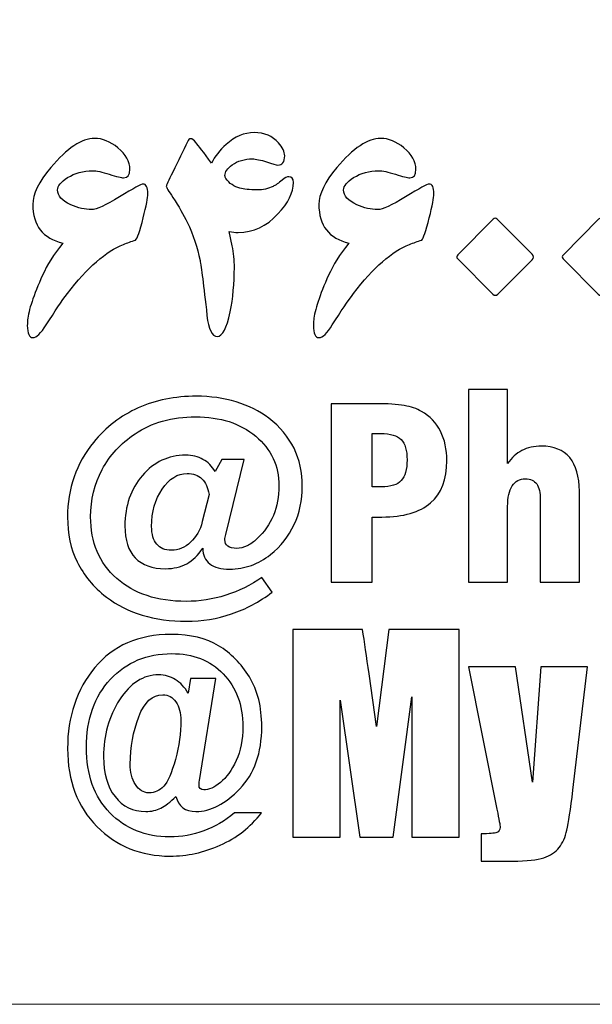
# Model space of a CAD drawing. Units: inches. Extents: x -57.9 to 27.2, y -15.3 to 40.6.
# Drawn here: x -2.4 to -1.7, y -14.9 to -13.8 of the extents above; entities that cross this region are included whole.
import ezdxf

# ---------------------------------------------------------------- set-up
doc = ezdxf.new("R2010")
doc.units = ezdxf.units.IN
doc.header["$MEASUREMENT"] = 0
doc.layers.add('Layer 1', color=7, linetype='Continuous')

msp = doc.modelspace()

# ---------------------------------------------------------------- linework, layer by layer
at = {"layer": 'Layer 1', "color": 250, "lineweight": 9}
msp.add_open_spline([(-2.9673, -12.6035), (-2.9673, -12.6035), (0.0446, -12.6035), (0.0446, -12.6035), (0.0446, -12.6035), (0.1366, -12.6035), (0.2119, -12.6787), (0.2119, -12.7708), (0.2119, -12.7708), (0.2119, -12.7708), (0.2119, -14.7786), (0.2119, -14.7786), (0.2119, -14.7786), (0.2119, -14.8707), (0.1366, -14.946), (0.0446, -14.946), (0.0446, -14.946), (0.0446, -14.946), (-2.9673, -14.946), (-2.9673, -14.946), (-2.9673, -14.946), (-3.0593, -14.946), (-3.1346, -14.8707), (-3.1346, -14.7786), (-3.1346, -14.7786), (-3.1346, -14.7786), (-3.1346, -12.7708), (-3.1346, -12.7708), (-3.1346, -12.7708), (-3.1346, -12.6787), (-3.0593, -12.6035), (-2.9673, -12.6035)], degree=3, knots=[0, 0, 0, 0, 0.111111, 0.111111, 0.111111, 0.111111, 0.222222, 0.222222, 0.222222, 0.222222, 0.333333, 0.333333, 0.333333, 0.333333, 0.444444, 0.444444, 0.444444, 0.444444, 0.555556, 0.555556, 0.555556, 0.555556, 0.666667, 0.666667, 0.666667, 0.666667, 0.777778, 0.777778, 0.777778, 0.777778, 1, 1, 1, 1], dxfattribs=at)
at = {"layer": 'Layer 1'}
for points, knots in [([(-2.0865, -13.9682), (-2.0865, -13.9804), (-2.0926, -13.9929), (-2.1048, -14.0058), (-2.1048, -14.0058), (-2.1185, -14.0205), (-2.1343, -14.0278), (-2.1521, -14.0278), (-2.1521, -14.0278), (-2.1557, -14.0278), (-2.1593, -14.0274), (-2.1628, -14.0268), (-2.1628, -14.0268), (-2.1628, -14.0268), (-2.1593, -14.0439), (-2.1593, -14.0439), (-2.1593, -14.0439), (-2.1575, -14.0523), (-2.1567, -14.0608), (-2.1567, -14.0696), (-2.1567, -14.0696), (-2.1567, -14.0884), (-2.1584, -14.106), (-2.1617, -14.1224), (-2.1617, -14.1224), (-2.1658, -14.1418), (-2.1709, -14.1515), (-2.1771, -14.1515), (-2.1771, -14.1515), (-2.1834, -14.1515), (-2.1875, -14.1432), (-2.1893, -14.1266), (-2.1893, -14.1266), (-2.1934, -14.0903), (-2.1961, -14.0684), (-2.1976, -14.0611), (-2.1976, -14.0611), (-2.2006, -14.0458), (-2.2056, -14.0306), (-2.2128, -14.0157), (-2.2128, -14.0157), (-2.2172, -14.0065), (-2.2229, -13.9968), (-2.2298, -13.9864), (-2.2298, -13.9864), (-2.2351, -13.9786), (-2.2378, -13.9741), (-2.2378, -13.973), (-2.2378, -13.973), (-2.2378, -13.972), (-2.2352, -13.9663), (-2.2301, -13.9561), (-2.2301, -13.9561), (-2.2233, -13.9426), (-2.2175, -13.9306), (-2.2127, -13.9199), (-2.2127, -13.9199), (-2.2115, -13.9175), (-2.2102, -13.9163), (-2.2087, -13.9163), (-2.2087, -13.9163), (-2.2069, -13.9163), (-2.2048, -13.9179), (-2.2025, -13.9209), (-2.2025, -13.9209), (-2.1995, -13.9243), (-2.1934, -13.9324), (-2.1841, -13.9455), (-2.1841, -13.9455), (-2.1799, -13.9372), (-2.1741, -13.9298), (-2.1665, -13.9231), (-2.1665, -13.9231), (-2.156, -13.9138), (-2.1449, -13.9091), (-2.1331, -13.9091), (-2.1331, -13.9091), (-2.1208, -13.9091), (-2.1112, -13.9132), (-2.1042, -13.9212), (-2.1042, -13.9212), (-2.0993, -13.9268), (-2.0968, -13.932), (-2.0968, -13.9366), (-2.0968, -13.9366), (-2.0968, -13.9439), (-2.0996, -13.9476), (-2.105, -13.9476), (-2.105, -13.9476), (-2.107, -13.9476), (-2.1114, -13.9464), (-2.1184, -13.9439), (-2.1184, -13.9439), (-2.1254, -13.9416), (-2.131, -13.9403), (-2.1352, -13.9403), (-2.1352, -13.9403), (-2.1447, -13.9403), (-2.1526, -13.9427), (-2.1593, -13.9474), (-2.1593, -13.9474), (-2.165, -13.9515), (-2.1679, -13.9558), (-2.1679, -13.9602), (-2.1679, -13.9602), (-2.1679, -13.9615), (-2.1675, -13.9626), (-2.1668, -13.9636), (-2.1668, -13.9636), (-2.1626, -13.9695), (-2.1571, -13.9734), (-2.1502, -13.9752), (-2.1502, -13.9752), (-2.1456, -13.9765), (-2.1388, -13.9772), (-2.1297, -13.9772), (-2.1297, -13.9772), (-2.1226, -13.9772), (-2.1162, -13.9758), (-2.1107, -13.9731), (-2.1107, -13.9731), (-2.1078, -13.9716), (-2.1041, -13.9691), (-2.0997, -13.9655), (-2.0997, -13.9655), (-2.0963, -13.9628), (-2.0938, -13.9615), (-2.092, -13.9615), (-2.092, -13.9615), (-2.0883, -13.9615), (-2.0865, -13.9637), (-2.0865, -13.9682)], [0, 0, 0, 0, 0.029412, 0.029412, 0.029412, 0.029412, 0.058824, 0.058824, 0.058824, 0.058824, 0.088235, 0.088235, 0.088235, 0.088235, 0.117647, 0.117647, 0.117647, 0.117647, 0.147059, 0.147059, 0.147059, 0.147059, 0.176471, 0.176471, 0.176471, 0.176471, 0.205882, 0.205882, 0.205882, 0.205882, 0.235294, 0.235294, 0.235294, 0.235294, 0.264706, 0.264706, 0.264706, 0.264706, 0.294118, 0.294118, 0.294118, 0.294118, 0.323529, 0.323529, 0.323529, 0.323529, 0.352941, 0.352941, 0.352941, 0.352941, 0.382353, 0.382353, 0.382353, 0.382353, 0.411765, 0.411765, 0.411765, 0.411765, 0.441176, 0.441176, 0.441176, 0.441176, 0.470588, 0.470588, 0.470588, 0.470588, 0.5, 0.5, 0.5, 0.5, 0.529412, 0.529412, 0.529412, 0.529412, 0.558824, 0.558824, 0.558824, 0.558824, 0.588235, 0.588235, 0.588235, 0.588235, 0.617647, 0.617647, 0.617647, 0.617647, 0.647059, 0.647059, 0.647059, 0.647059, 0.676471, 0.676471, 0.676471, 0.676471, 0.705882, 0.705882, 0.705882, 0.705882, 0.735294, 0.735294, 0.735294, 0.735294, 0.764706, 0.764706, 0.764706, 0.764706, 0.794118, 0.794118, 0.794118, 0.794118, 0.823529, 0.823529, 0.823529, 0.823529, 0.852941, 0.852941, 0.852941, 0.852941, 0.882353, 0.882353, 0.882353, 0.882353, 0.911765, 0.911765, 0.911765, 0.911765, 0.941176, 0.941176, 0.941176, 0.941176, 1, 1, 1, 1]), ([(-2.2597, -13.982), (-2.2597, -13.9863), (-2.2615, -13.9957), (-2.2652, -14.0105), (-2.2652, -14.0105), (-2.2692, -14.0263), (-2.2722, -14.0351), (-2.2743, -14.0369), (-2.2743, -14.0369), (-2.2792, -14.0385), (-2.2841, -14.0402), (-2.2888, -14.0421), (-2.2888, -14.0421), (-2.3094, -14.05), (-2.3316, -14.0695), (-2.3554, -14.1004), (-2.3554, -14.1004), (-2.3621, -14.1092), (-2.3705, -14.1217), (-2.3807, -14.1378), (-2.3807, -14.1378), (-2.387, -14.1478), (-2.3923, -14.1529), (-2.3966, -14.1529), (-2.3966, -14.1529), (-2.401, -14.1529), (-2.4032, -14.148), (-2.4032, -14.1383), (-2.4032, -14.1383), (-2.4032, -14.1359), (-2.4031, -14.1338), (-2.4029, -14.1319), (-2.4029, -14.1319), (-2.4018, -14.1206), (-2.3959, -14.1028), (-2.385, -14.0785), (-2.385, -14.0785), (-2.3798, -14.0668), (-2.3718, -14.0541), (-2.3609, -14.0405), (-2.3609, -14.0405), (-2.3847, -14.0349), (-2.3967, -14.0196), (-2.3967, -13.9945), (-2.3967, -13.9945), (-2.3967, -13.9823), (-2.3896, -13.9676), (-2.3753, -13.9506), (-2.3753, -13.9506), (-2.3559, -13.9275), (-2.3385, -13.9159), (-2.323, -13.9159), (-2.323, -13.9159), (-2.3138, -13.9159), (-2.3045, -13.9197), (-2.2954, -13.9272), (-2.2954, -13.9272), (-2.2859, -13.9352), (-2.2811, -13.9437), (-2.2811, -13.9527), (-2.2811, -13.9527), (-2.2811, -13.9595), (-2.2836, -13.9628), (-2.2886, -13.9628), (-2.2886, -13.9628), (-2.2912, -13.9628), (-2.2969, -13.9614), (-2.3056, -13.9586), (-2.3056, -13.9586), (-2.3142, -13.9558), (-2.3209, -13.9544), (-2.3256, -13.9544), (-2.3256, -13.9544), (-2.3367, -13.9544), (-2.3466, -13.9571), (-2.3552, -13.9626), (-2.3552, -13.9626), (-2.3632, -13.9677), (-2.3672, -13.9725), (-2.3672, -13.9773), (-2.3672, -13.9773), (-2.3672, -13.9843), (-2.362, -13.9901), (-2.3515, -13.9948), (-2.3515, -13.9948), (-2.3429, -13.9987), (-2.3346, -14.0006), (-2.3266, -14.0006), (-2.3266, -14.0006), (-2.3211, -14.0006), (-2.31, -13.9955), (-2.2933, -13.9854), (-2.2933, -13.9854), (-2.2767, -13.9753), (-2.2674, -13.9702), (-2.2656, -13.9702), (-2.2656, -13.9702), (-2.2617, -13.9702), (-2.2597, -13.9742), (-2.2597, -13.982)], [0, 0, 0, 0, 0.038462, 0.038462, 0.038462, 0.038462, 0.076923, 0.076923, 0.076923, 0.076923, 0.115385, 0.115385, 0.115385, 0.115385, 0.153846, 0.153846, 0.153846, 0.153846, 0.192308, 0.192308, 0.192308, 0.192308, 0.230769, 0.230769, 0.230769, 0.230769, 0.269231, 0.269231, 0.269231, 0.269231, 0.307692, 0.307692, 0.307692, 0.307692, 0.346154, 0.346154, 0.346154, 0.346154, 0.384615, 0.384615, 0.384615, 0.384615, 0.423077, 0.423077, 0.423077, 0.423077, 0.461538, 0.461538, 0.461538, 0.461538, 0.5, 0.5, 0.5, 0.5, 0.538462, 0.538462, 0.538462, 0.538462, 0.576923, 0.576923, 0.576923, 0.576923, 0.615385, 0.615385, 0.615385, 0.615385, 0.653846, 0.653846, 0.653846, 0.653846, 0.692308, 0.692308, 0.692308, 0.692308, 0.730769, 0.730769, 0.730769, 0.730769, 0.769231, 0.769231, 0.769231, 0.769231, 0.807692, 0.807692, 0.807692, 0.807692, 0.846154, 0.846154, 0.846154, 0.846154, 0.884615, 0.884615, 0.884615, 0.884615, 0.923077, 0.923077, 0.923077, 0.923077, 1, 1, 1, 1]), ([(-1.9191, -13.982), (-1.9191, -13.9863), (-1.921, -13.9957), (-1.9247, -14.0105), (-1.9247, -14.0105), (-1.9286, -14.0263), (-1.9316, -14.0351), (-1.9337, -14.0369), (-1.9337, -14.0369), (-1.9386, -14.0385), (-1.9435, -14.0402), (-1.9482, -14.0421), (-1.9482, -14.0421), (-1.9688, -14.05), (-1.9911, -14.0695), (-2.0148, -14.1004), (-2.0148, -14.1004), (-2.0215, -14.1092), (-2.0299, -14.1217), (-2.0401, -14.1378), (-2.0401, -14.1378), (-2.0464, -14.1478), (-2.0517, -14.1529), (-2.056, -14.1529), (-2.056, -14.1529), (-2.0604, -14.1529), (-2.0626, -14.148), (-2.0626, -14.1383), (-2.0626, -14.1383), (-2.0626, -14.1359), (-2.0625, -14.1338), (-2.0623, -14.1319), (-2.0623, -14.1319), (-2.0612, -14.1206), (-2.0553, -14.1028), (-2.0445, -14.0785), (-2.0445, -14.0785), (-2.0393, -14.0668), (-2.0312, -14.0541), (-2.0203, -14.0405), (-2.0203, -14.0405), (-2.0442, -14.0349), (-2.0561, -14.0196), (-2.0561, -13.9945), (-2.0561, -13.9945), (-2.0561, -13.9823), (-2.049, -13.9676), (-2.0347, -13.9506), (-2.0347, -13.9506), (-2.0153, -13.9275), (-1.9979, -13.9159), (-1.9824, -13.9159), (-1.9824, -13.9159), (-1.9732, -13.9159), (-1.964, -13.9197), (-1.9548, -13.9272), (-1.9548, -13.9272), (-1.9453, -13.9352), (-1.9406, -13.9437), (-1.9406, -13.9527), (-1.9406, -13.9527), (-1.9406, -13.9595), (-1.943, -13.9628), (-1.948, -13.9628), (-1.948, -13.9628), (-1.9506, -13.9628), (-1.9563, -13.9614), (-1.965, -13.9586), (-1.965, -13.9586), (-1.9737, -13.9558), (-1.9804, -13.9544), (-1.985, -13.9544), (-1.985, -13.9544), (-1.9961, -13.9544), (-2.006, -13.9571), (-2.0147, -13.9626), (-2.0147, -13.9626), (-2.0226, -13.9677), (-2.0266, -13.9725), (-2.0266, -13.9773), (-2.0266, -13.9773), (-2.0266, -13.9843), (-2.0214, -13.9901), (-2.011, -13.9948), (-2.011, -13.9948), (-2.0023, -13.9987), (-1.9941, -14.0006), (-1.986, -14.0006), (-1.986, -14.0006), (-1.9805, -14.0006), (-1.9694, -13.9955), (-1.9528, -13.9854), (-1.9528, -13.9854), (-1.9361, -13.9753), (-1.9269, -13.9702), (-1.925, -13.9702), (-1.925, -13.9702), (-1.9211, -13.9702), (-1.9191, -13.9742), (-1.9191, -13.982)], [0, 0, 0, 0, 0.038462, 0.038462, 0.038462, 0.038462, 0.076923, 0.076923, 0.076923, 0.076923, 0.115385, 0.115385, 0.115385, 0.115385, 0.153846, 0.153846, 0.153846, 0.153846, 0.192308, 0.192308, 0.192308, 0.192308, 0.230769, 0.230769, 0.230769, 0.230769, 0.269231, 0.269231, 0.269231, 0.269231, 0.307692, 0.307692, 0.307692, 0.307692, 0.346154, 0.346154, 0.346154, 0.346154, 0.384615, 0.384615, 0.384615, 0.384615, 0.423077, 0.423077, 0.423077, 0.423077, 0.461538, 0.461538, 0.461538, 0.461538, 0.5, 0.5, 0.5, 0.5, 0.538462, 0.538462, 0.538462, 0.538462, 0.576923, 0.576923, 0.576923, 0.576923, 0.615385, 0.615385, 0.615385, 0.615385, 0.653846, 0.653846, 0.653846, 0.653846, 0.692308, 0.692308, 0.692308, 0.692308, 0.730769, 0.730769, 0.730769, 0.730769, 0.769231, 0.769231, 0.769231, 0.769231, 0.807692, 0.807692, 0.807692, 0.807692, 0.846154, 0.846154, 0.846154, 0.846154, 0.884615, 0.884615, 0.884615, 0.884615, 0.923077, 0.923077, 0.923077, 0.923077, 1, 1, 1, 1]), ([(-1.8023, -14.0605), (-1.8023, -14.0605), (-1.8432, -14.1011), (-1.8432, -14.1011), (-1.8432, -14.1011), (-1.8452, -14.1031), (-1.8471, -14.1031), (-1.849, -14.1011), (-1.849, -14.1011), (-1.849, -14.1011), (-1.8907, -14.0592), (-1.8907, -14.0592), (-1.8907, -14.0592), (-1.8925, -14.0579), (-1.8924, -14.0562), (-1.8905, -14.0543), (-1.8905, -14.0543), (-1.8905, -14.0543), (-1.8486, -14.0122), (-1.8486, -14.0122), (-1.8486, -14.0122), (-1.8469, -14.0105), (-1.8453, -14.0105), (-1.8438, -14.012), (-1.8438, -14.012), (-1.8438, -14.012), (-1.8023, -14.0535), (-1.8023, -14.0535), (-1.8023, -14.0535), (-1.7999, -14.0559), (-1.7999, -14.0582), (-1.8023, -14.0605)], [0, 0, 0, 0, 0.111111, 0.111111, 0.111111, 0.111111, 0.222222, 0.222222, 0.222222, 0.222222, 0.333333, 0.333333, 0.333333, 0.333333, 0.444444, 0.444444, 0.444444, 0.444444, 0.555556, 0.555556, 0.555556, 0.555556, 0.666667, 0.666667, 0.666667, 0.666667, 0.777778, 0.777778, 0.777778, 0.777778, 1, 1, 1, 1]), ([(-1.6767, -14.0605), (-1.6767, -14.0605), (-1.7176, -14.1011), (-1.7176, -14.1011), (-1.7176, -14.1011), (-1.7196, -14.1031), (-1.7215, -14.1031), (-1.7234, -14.1011), (-1.7234, -14.1011), (-1.7234, -14.1011), (-1.7651, -14.0592), (-1.7651, -14.0592), (-1.7651, -14.0592), (-1.7669, -14.0579), (-1.7668, -14.0562), (-1.7649, -14.0543), (-1.7649, -14.0543), (-1.7649, -14.0543), (-1.723, -14.0122), (-1.723, -14.0122), (-1.723, -14.0122), (-1.7213, -14.0105), (-1.7197, -14.0105), (-1.7182, -14.012), (-1.7182, -14.012), (-1.7182, -14.012), (-1.6767, -14.0535), (-1.6767, -14.0535), (-1.6767, -14.0535), (-1.6743, -14.0559), (-1.6743, -14.0582), (-1.6767, -14.0605)], [0, 0, 0, 0, 0.111111, 0.111111, 0.111111, 0.111111, 0.222222, 0.222222, 0.222222, 0.222222, 0.333333, 0.333333, 0.333333, 0.333333, 0.444444, 0.444444, 0.444444, 0.444444, 0.555556, 0.555556, 0.555556, 0.555556, 0.666667, 0.666667, 0.666667, 0.666667, 0.777778, 0.777778, 0.777778, 0.777778, 1, 1, 1, 1]), ([(-1.8779, -14.2147), (-1.8779, -14.2147), (-1.8314, -14.2147), (-1.8314, -14.2147), (-1.8314, -14.2147), (-1.8314, -14.2147), (-1.8314, -14.3026), (-1.8314, -14.3026), (-1.8314, -14.3026), (-1.8268, -14.2958), (-1.8211, -14.2907), (-1.8144, -14.2872), (-1.8144, -14.2872), (-1.8076, -14.2838), (-1.7999, -14.282), (-1.7912, -14.282), (-1.7912, -14.282), (-1.7764, -14.282), (-1.7652, -14.2866), (-1.7574, -14.2957), (-1.7574, -14.2957), (-1.7498, -14.3048), (-1.746, -14.318), (-1.746, -14.3356), (-1.746, -14.3356), (-1.746, -14.3356), (-1.746, -14.444), (-1.746, -14.444), (-1.746, -14.444), (-1.746, -14.444), (-1.7925, -14.444), (-1.7925, -14.444), (-1.7925, -14.444), (-1.7925, -14.444), (-1.7925, -14.346), (-1.7925, -14.346), (-1.7925, -14.346), (-1.7925, -14.3374), (-1.7939, -14.331), (-1.7968, -14.327), (-1.7968, -14.327), (-1.7996, -14.323), (-1.8041, -14.3209), (-1.8102, -14.3209), (-1.8102, -14.3209), (-1.8171, -14.3209), (-1.8223, -14.3237), (-1.8259, -14.3293), (-1.8259, -14.3293), (-1.8296, -14.3349), (-1.8314, -14.343), (-1.8314, -14.3537), (-1.8314, -14.3537), (-1.8314, -14.3537), (-1.8314, -14.444), (-1.8314, -14.444), (-1.8314, -14.444), (-1.8314, -14.444), (-1.8779, -14.444), (-1.8779, -14.444), (-1.8779, -14.444), (-1.8779, -14.444), (-1.8779, -14.2147), (-1.8779, -14.2147)], [0, 0, 0, 0, 0.058824, 0.058824, 0.058824, 0.058824, 0.117647, 0.117647, 0.117647, 0.117647, 0.176471, 0.176471, 0.176471, 0.176471, 0.235294, 0.235294, 0.235294, 0.235294, 0.294118, 0.294118, 0.294118, 0.294118, 0.352941, 0.352941, 0.352941, 0.352941, 0.411765, 0.411765, 0.411765, 0.411765, 0.470588, 0.470588, 0.470588, 0.470588, 0.529412, 0.529412, 0.529412, 0.529412, 0.588235, 0.588235, 0.588235, 0.588235, 0.647059, 0.647059, 0.647059, 0.647059, 0.705882, 0.705882, 0.705882, 0.705882, 0.764706, 0.764706, 0.764706, 0.764706, 0.823529, 0.823529, 0.823529, 0.823529, 0.882353, 0.882353, 0.882353, 0.882353, 1, 1, 1, 1]), ([(-2.1944, -14.4034), (-2.1998, -14.4118), (-2.2062, -14.418), (-2.2134, -14.4219), (-2.2134, -14.4219), (-2.2205, -14.4258), (-2.229, -14.4278), (-2.2388, -14.4278), (-2.2388, -14.4278), (-2.2545, -14.4278), (-2.2665, -14.4235), (-2.2747, -14.4149), (-2.2747, -14.4149), (-2.2829, -14.4064), (-2.287, -14.3937), (-2.287, -14.377), (-2.287, -14.377), (-2.287, -14.3531), (-2.2801, -14.3331), (-2.2662, -14.317), (-2.2662, -14.317), (-2.2523, -14.3008), (-2.2352, -14.2928), (-2.2148, -14.2928), (-2.2148, -14.2928), (-2.2069, -14.2928), (-2.1999, -14.2944), (-2.1941, -14.2977), (-2.1941, -14.2977), (-2.1882, -14.3009), (-2.1833, -14.3058), (-2.1796, -14.3123), (-2.1796, -14.3123), (-2.1796, -14.3123), (-2.1717, -14.2977), (-2.1717, -14.2977), (-2.1717, -14.2977), (-2.1717, -14.2977), (-2.145, -14.2977), (-2.145, -14.2977), (-2.145, -14.2977), (-2.145, -14.2977), (-2.167, -14.3871), (-2.167, -14.3871), (-2.167, -14.3871), (-2.1673, -14.3881), (-2.1676, -14.3893), (-2.1678, -14.3904), (-2.1678, -14.3904), (-2.1679, -14.3916), (-2.168, -14.3925), (-2.168, -14.3932), (-2.168, -14.3932), (-2.168, -14.3967), (-2.1669, -14.3993), (-2.1645, -14.4011), (-2.1645, -14.4011), (-2.1621, -14.4028), (-2.1585, -14.4037), (-2.1538, -14.4037), (-2.1538, -14.4037), (-2.15, -14.4037), (-2.1459, -14.4026), (-2.1416, -14.4007), (-2.1416, -14.4007), (-2.1374, -14.3987), (-2.1335, -14.3959), (-2.1298, -14.3923), (-2.1298, -14.3923), (-2.1212, -14.3843), (-2.1147, -14.375), (-2.1103, -14.3644), (-2.1103, -14.3644), (-2.1058, -14.3537), (-2.1036, -14.342), (-2.1036, -14.3292), (-2.1036, -14.3292), (-2.1036, -14.3053), (-2.1129, -14.2856), (-2.1313, -14.2703), (-2.1313, -14.2703), (-2.1498, -14.2548), (-2.1736, -14.2471), (-2.2028, -14.2471), (-2.2028, -14.2471), (-2.2169, -14.2471), (-2.23, -14.2488), (-2.2421, -14.2522), (-2.2421, -14.2522), (-2.2542, -14.2556), (-2.2651, -14.2607), (-2.275, -14.2673), (-2.275, -14.2673), (-2.2919, -14.2787), (-2.305, -14.2929), (-2.3141, -14.3099), (-2.3141, -14.3099), (-2.3232, -14.327), (-2.3278, -14.3456), (-2.3278, -14.3659), (-2.3278, -14.3659), (-2.3278, -14.3966), (-2.3175, -14.421), (-2.2968, -14.4393), (-2.2968, -14.4393), (-2.2762, -14.4576), (-2.2487, -14.4667), (-2.2142, -14.4667), (-2.2142, -14.4667), (-2.1981, -14.4667), (-2.1823, -14.4642), (-2.1669, -14.4594), (-2.1669, -14.4594), (-2.1515, -14.4545), (-2.1372, -14.4475), (-2.1239, -14.4382), (-2.1239, -14.4382), (-2.1239, -14.4382), (-2.1117, -14.4557), (-2.1117, -14.4557), (-2.1117, -14.4557), (-2.1269, -14.4672), (-2.1431, -14.4758), (-2.1602, -14.4816), (-2.1602, -14.4816), (-2.1773, -14.4874), (-2.1951, -14.4903), (-2.2137, -14.4903), (-2.2137, -14.4903), (-2.2327, -14.4903), (-2.2504, -14.4879), (-2.2664, -14.483), (-2.2664, -14.483), (-2.2825, -14.4782), (-2.2967, -14.471), (-2.3091, -14.4616), (-2.3091, -14.4616), (-2.3246, -14.4495), (-2.3361, -14.4356), (-2.3438, -14.4198), (-2.3438, -14.4198), (-2.3515, -14.4041), (-2.3553, -14.3863), (-2.3553, -14.3663), (-2.3553, -14.3663), (-2.3553, -14.3497), (-2.3527, -14.3338), (-2.3475, -14.3187), (-2.3475, -14.3187), (-2.3423, -14.3036), (-2.3346, -14.2899), (-2.3244, -14.2775), (-2.3244, -14.2775), (-2.3097, -14.2595), (-2.2919, -14.2458), (-2.2712, -14.2365), (-2.2712, -14.2365), (-2.2505, -14.2273), (-2.2273, -14.2226), (-2.2019, -14.2226), (-2.2019, -14.2226), (-2.1851, -14.2226), (-2.1693, -14.2249), (-2.1545, -14.2294), (-2.1545, -14.2294), (-2.1397, -14.234), (-2.1268, -14.2404), (-2.1158, -14.2487), (-2.1158, -14.2487), (-2.1023, -14.2591), (-2.0923, -14.2711), (-2.0857, -14.2845), (-2.0857, -14.2845), (-2.0791, -14.2979), (-2.0758, -14.313), (-2.0758, -14.3299), (-2.0758, -14.3299), (-2.0758, -14.3463), (-2.079, -14.3615), (-2.0856, -14.3754), (-2.0856, -14.3754), (-2.0921, -14.3893), (-2.1015, -14.4012), (-2.1137, -14.4111), (-2.1137, -14.4111), (-2.1207, -14.4166), (-2.1283, -14.4209), (-2.1365, -14.4238), (-2.1365, -14.4238), (-2.1448, -14.4268), (-2.1533, -14.4283), (-2.1622, -14.4283), (-2.1622, -14.4283), (-2.1728, -14.4283), (-2.1807, -14.4262), (-2.186, -14.4219), (-2.186, -14.4219), (-2.1914, -14.4178), (-2.1942, -14.4116), (-2.1944, -14.4034)], [0, 0, 0, 0, 0.019608, 0.019608, 0.019608, 0.019608, 0.039216, 0.039216, 0.039216, 0.039216, 0.058824, 0.058824, 0.058824, 0.058824, 0.078431, 0.078431, 0.078431, 0.078431, 0.098039, 0.098039, 0.098039, 0.098039, 0.117647, 0.117647, 0.117647, 0.117647, 0.137255, 0.137255, 0.137255, 0.137255, 0.156863, 0.156863, 0.156863, 0.156863, 0.176471, 0.176471, 0.176471, 0.176471, 0.196078, 0.196078, 0.196078, 0.196078, 0.215686, 0.215686, 0.215686, 0.215686, 0.235294, 0.235294, 0.235294, 0.235294, 0.254902, 0.254902, 0.254902, 0.254902, 0.27451, 0.27451, 0.27451, 0.27451, 0.294118, 0.294118, 0.294118, 0.294118, 0.313725, 0.313725, 0.313725, 0.313725, 0.333333, 0.333333, 0.333333, 0.333333, 0.352941, 0.352941, 0.352941, 0.352941, 0.372549, 0.372549, 0.372549, 0.372549, 0.392157, 0.392157, 0.392157, 0.392157, 0.411765, 0.411765, 0.411765, 0.411765, 0.431373, 0.431373, 0.431373, 0.431373, 0.45098, 0.45098, 0.45098, 0.45098, 0.470588, 0.470588, 0.470588, 0.470588, 0.490196, 0.490196, 0.490196, 0.490196, 0.509804, 0.509804, 0.509804, 0.509804, 0.529412, 0.529412, 0.529412, 0.529412, 0.54902, 0.54902, 0.54902, 0.54902, 0.568627, 0.568627, 0.568627, 0.568627, 0.588235, 0.588235, 0.588235, 0.588235, 0.607843, 0.607843, 0.607843, 0.607843, 0.627451, 0.627451, 0.627451, 0.627451, 0.647059, 0.647059, 0.647059, 0.647059, 0.666667, 0.666667, 0.666667, 0.666667, 0.686275, 0.686275, 0.686275, 0.686275, 0.705882, 0.705882, 0.705882, 0.705882, 0.72549, 0.72549, 0.72549, 0.72549, 0.745098, 0.745098, 0.745098, 0.745098, 0.764706, 0.764706, 0.764706, 0.764706, 0.784314, 0.784314, 0.784314, 0.784314, 0.803922, 0.803922, 0.803922, 0.803922, 0.823529, 0.823529, 0.823529, 0.823529, 0.843137, 0.843137, 0.843137, 0.843137, 0.862745, 0.862745, 0.862745, 0.862745, 0.882353, 0.882353, 0.882353, 0.882353, 0.901961, 0.901961, 0.901961, 0.901961, 0.921569, 0.921569, 0.921569, 0.921569, 0.941176, 0.941176, 0.941176, 0.941176, 0.960784, 0.960784, 0.960784, 0.960784, 1, 1, 1, 1]), ([(-2.0415, -14.2315), (-2.0415, -14.2315), (-1.9884, -14.2315), (-1.9884, -14.2315), (-1.9884, -14.2315), (-1.9741, -14.2315), (-1.9628, -14.2322), (-1.9546, -14.2337), (-1.9546, -14.2337), (-1.9463, -14.2351), (-1.9395, -14.2374), (-1.934, -14.2407), (-1.934, -14.2407), (-1.924, -14.2464), (-1.9165, -14.2543), (-1.9114, -14.2643), (-1.9114, -14.2643), (-1.9062, -14.2742), (-1.9037, -14.286), (-1.9037, -14.2994), (-1.9037, -14.2994), (-1.9037, -14.3216), (-1.9101, -14.3383), (-1.9231, -14.3495), (-1.9231, -14.3495), (-1.9361, -14.3607), (-1.9554, -14.3663), (-1.9811, -14.3663), (-1.9811, -14.3663), (-1.9811, -14.3663), (-1.9928, -14.3663), (-1.9928, -14.3663), (-1.9928, -14.3663), (-1.9928, -14.3663), (-1.9928, -14.444), (-1.9928, -14.444), (-1.9928, -14.444), (-1.9928, -14.444), (-2.0415, -14.444), (-2.0415, -14.444), (-2.0415, -14.444), (-2.0415, -14.444), (-2.0415, -14.2315), (-2.0415, -14.2315)], [0, 0, 0, 0, 0.083333, 0.083333, 0.083333, 0.083333, 0.166667, 0.166667, 0.166667, 0.166667, 0.25, 0.25, 0.25, 0.25, 0.333333, 0.333333, 0.333333, 0.333333, 0.416667, 0.416667, 0.416667, 0.416667, 0.5, 0.5, 0.5, 0.5, 0.583333, 0.583333, 0.583333, 0.583333, 0.666667, 0.666667, 0.666667, 0.666667, 0.75, 0.75, 0.75, 0.75, 0.833333, 0.833333, 0.833333, 0.833333, 1, 1, 1, 1]), ([(-1.9928, -14.267), (-1.9928, -14.267), (-1.9928, -14.3304), (-1.9928, -14.3304), (-1.9928, -14.3304), (-1.9928, -14.3304), (-1.9814, -14.3304), (-1.9814, -14.3304), (-1.9814, -14.3304), (-1.9705, -14.3304), (-1.9627, -14.328), (-1.9581, -14.323), (-1.9581, -14.323), (-1.9534, -14.3181), (-1.9511, -14.3099), (-1.9511, -14.2983), (-1.9511, -14.2983), (-1.9511, -14.2871), (-1.9535, -14.279), (-1.9582, -14.2742), (-1.9582, -14.2742), (-1.9629, -14.2694), (-1.971, -14.267), (-1.9826, -14.267), (-1.9826, -14.267), (-1.9826, -14.267), (-1.9928, -14.267), (-1.9928, -14.267)], [0, 0, 0, 0, 0.125, 0.125, 0.125, 0.125, 0.25, 0.25, 0.25, 0.25, 0.375, 0.375, 0.375, 0.375, 0.5, 0.5, 0.5, 0.5, 0.625, 0.625, 0.625, 0.625, 0.75, 0.75, 0.75, 0.75, 1, 1, 1, 1]), ([(-2.1869, -14.3394), (-2.1882, -14.3312), (-2.191, -14.3251), (-2.1955, -14.3209), (-2.1955, -14.3209), (-2.1999, -14.3166), (-2.2057, -14.3145), (-2.213, -14.3145), (-2.213, -14.3145), (-2.2244, -14.3145), (-2.2343, -14.3207), (-2.2426, -14.333), (-2.2426, -14.333), (-2.251, -14.3454), (-2.2552, -14.3603), (-2.2552, -14.3776), (-2.2552, -14.3776), (-2.2552, -14.3868), (-2.2532, -14.3938), (-2.2491, -14.3986), (-2.2491, -14.3986), (-2.2451, -14.4034), (-2.2393, -14.4058), (-2.2316, -14.4058), (-2.2316, -14.4058), (-2.2233, -14.4058), (-2.2157, -14.4026), (-2.2089, -14.3963), (-2.2089, -14.3963), (-2.2021, -14.39), (-2.1974, -14.3819), (-2.195, -14.3718), (-2.195, -14.3718), (-2.195, -14.3718), (-2.1869, -14.3394), (-2.1869, -14.3394)], [0, 0, 0, 0, 0.1, 0.1, 0.1, 0.1, 0.2, 0.2, 0.2, 0.2, 0.3, 0.3, 0.3, 0.3, 0.4, 0.4, 0.4, 0.4, 0.5, 0.5, 0.5, 0.5, 0.6, 0.6, 0.6, 0.6, 0.7, 0.7, 0.7, 0.7, 0.8, 0.8, 0.8, 0.8, 1, 1, 1, 1]), ([(-1.8891, -14.5), (-1.8891, -14.5), (-1.8891, -14.7472), (-1.8891, -14.7472), (-1.8891, -14.7472), (-1.8891, -14.7472), (-1.9453, -14.7472), (-1.9453, -14.7472), (-1.9453, -14.7472), (-1.9453, -14.7472), (-1.9455, -14.5803), (-1.9455, -14.5803), (-1.9455, -14.5803), (-1.9455, -14.5803), (-1.9678, -14.7472), (-1.9678, -14.7472), (-1.9678, -14.7472), (-1.9678, -14.7472), (-2.0072, -14.7472), (-2.0072, -14.7472), (-2.0072, -14.7472), (-2.0072, -14.7472), (-2.0308, -14.5841), (-2.0308, -14.5841), (-2.0308, -14.5841), (-2.0308, -14.5841), (-2.0309, -14.7472), (-2.0309, -14.7472), (-2.0309, -14.7472), (-2.0309, -14.7472), (-2.0872, -14.7472), (-2.0872, -14.7472), (-2.0872, -14.7472), (-2.0872, -14.7472), (-2.0872, -14.5), (-2.0872, -14.5), (-2.0872, -14.5), (-2.0872, -14.5), (-2.0041, -14.5), (-2.0041, -14.5), (-2.0041, -14.5), (-2.0018, -14.515), (-1.9992, -14.5326), (-1.9964, -14.5527), (-1.9964, -14.5527), (-1.9964, -14.5527), (-1.9873, -14.6154), (-1.9873, -14.6154), (-1.9873, -14.6154), (-1.9873, -14.6154), (-1.9727, -14.5), (-1.9727, -14.5), (-1.9727, -14.5), (-1.9727, -14.5), (-1.8891, -14.5), (-1.8891, -14.5)], [0, 0, 0, 0, 0.066667, 0.066667, 0.066667, 0.066667, 0.133333, 0.133333, 0.133333, 0.133333, 0.2, 0.2, 0.2, 0.2, 0.266667, 0.266667, 0.266667, 0.266667, 0.333333, 0.333333, 0.333333, 0.333333, 0.4, 0.4, 0.4, 0.4, 0.466667, 0.466667, 0.466667, 0.466667, 0.533333, 0.533333, 0.533333, 0.533333, 0.6, 0.6, 0.6, 0.6, 0.666667, 0.666667, 0.666667, 0.666667, 0.733333, 0.733333, 0.733333, 0.733333, 0.8, 0.8, 0.8, 0.8, 0.866667, 0.866667, 0.866667, 0.866667, 1, 1, 1, 1]), ([(-2.1788, -14.5585), (-2.1788, -14.5585), (-2.1982, -14.6796), (-2.1982, -14.6796), (-2.1982, -14.6796), (-2.1986, -14.6823), (-2.1988, -14.6841), (-2.1988, -14.685), (-2.1988, -14.685), (-2.1988, -14.689), (-2.1969, -14.6909), (-2.1932, -14.6909), (-2.1932, -14.6909), (-2.1871, -14.6909), (-2.1805, -14.688), (-2.1733, -14.6821), (-2.1733, -14.6821), (-2.1661, -14.6763), (-2.1599, -14.6676), (-2.1546, -14.6561), (-2.1546, -14.6561), (-2.1493, -14.6446), (-2.1466, -14.6312), (-2.1466, -14.6158), (-2.1466, -14.6158), (-2.1466, -14.5899), (-2.1544, -14.5689), (-2.17, -14.5528), (-2.17, -14.5528), (-2.1856, -14.5368), (-2.2061, -14.5288), (-2.2314, -14.5288), (-2.2314, -14.5288), (-2.2608, -14.5288), (-2.285, -14.5389), (-2.3041, -14.5592), (-2.3041, -14.5592), (-2.3233, -14.5795), (-2.3328, -14.6066), (-2.3328, -14.6404), (-2.3328, -14.6404), (-2.3328, -14.6731), (-2.3235, -14.699), (-2.3049, -14.7181), (-2.3049, -14.7181), (-2.2862, -14.7373), (-2.2625, -14.7469), (-2.2336, -14.7469), (-2.2336, -14.7469), (-2.2194, -14.7469), (-2.2059, -14.7445), (-2.1931, -14.7397), (-2.1931, -14.7397), (-2.1803, -14.7349), (-2.1681, -14.7279), (-2.1566, -14.7184), (-2.1566, -14.7184), (-2.1566, -14.7184), (-2.1244, -14.7184), (-2.1244, -14.7184), (-2.1244, -14.7184), (-2.1377, -14.7353), (-2.1541, -14.7481), (-2.1736, -14.7567), (-2.1736, -14.7567), (-2.1932, -14.7654), (-2.2131, -14.7697), (-2.2333, -14.7697), (-2.2333, -14.7697), (-2.268, -14.7697), (-2.297, -14.758), (-2.3203, -14.7345), (-2.3203, -14.7345), (-2.3437, -14.711), (-2.3553, -14.6802), (-2.3553, -14.6418), (-2.3553, -14.6418), (-2.3553, -14.6038), (-2.3444, -14.5716), (-2.3227, -14.5453), (-2.3227, -14.5453), (-2.301, -14.5191), (-2.2708, -14.506), (-2.232, -14.506), (-2.232, -14.506), (-2.2089, -14.506), (-2.1901, -14.5104), (-2.1755, -14.5194), (-2.1755, -14.5194), (-2.1608, -14.5283), (-2.1486, -14.5406), (-2.1388, -14.5566), (-2.1388, -14.5566), (-2.129, -14.5725), (-2.1241, -14.5923), (-2.1241, -14.6158), (-2.1241, -14.6158), (-2.1241, -14.647), (-2.1328, -14.6716), (-2.1502, -14.6896), (-2.1502, -14.6896), (-2.1675, -14.7076), (-2.1849, -14.7166), (-2.2024, -14.7166), (-2.2024, -14.7166), (-2.2155, -14.7166), (-2.2234, -14.7106), (-2.2263, -14.6986), (-2.2263, -14.6986), (-2.2332, -14.7054), (-2.2392, -14.7101), (-2.2442, -14.7127), (-2.2442, -14.7127), (-2.2493, -14.7153), (-2.2553, -14.7166), (-2.2623, -14.7166), (-2.2623, -14.7166), (-2.2775, -14.7166), (-2.2896, -14.7107), (-2.2988, -14.6989), (-2.2988, -14.6989), (-2.3079, -14.6871), (-2.3125, -14.6713), (-2.3125, -14.6516), (-2.3125, -14.6516), (-2.3125, -14.6262), (-2.3061, -14.6036), (-2.2934, -14.5838), (-2.2934, -14.5838), (-2.2806, -14.564), (-2.2651, -14.5541), (-2.2468, -14.5541), (-2.2468, -14.5541), (-2.2395, -14.5541), (-2.2329, -14.5559), (-2.227, -14.5596), (-2.227, -14.5596), (-2.221, -14.5632), (-2.2159, -14.5687), (-2.2116, -14.576), (-2.2116, -14.576), (-2.2116, -14.576), (-2.2091, -14.5585), (-2.2091, -14.5585), (-2.2091, -14.5585), (-2.2091, -14.5585), (-2.1788, -14.5585), (-2.1788, -14.5585)], [0, 0, 0, 0, 0.026316, 0.026316, 0.026316, 0.026316, 0.052632, 0.052632, 0.052632, 0.052632, 0.078947, 0.078947, 0.078947, 0.078947, 0.105263, 0.105263, 0.105263, 0.105263, 0.131579, 0.131579, 0.131579, 0.131579, 0.157895, 0.157895, 0.157895, 0.157895, 0.184211, 0.184211, 0.184211, 0.184211, 0.210526, 0.210526, 0.210526, 0.210526, 0.236842, 0.236842, 0.236842, 0.236842, 0.263158, 0.263158, 0.263158, 0.263158, 0.289474, 0.289474, 0.289474, 0.289474, 0.315789, 0.315789, 0.315789, 0.315789, 0.342105, 0.342105, 0.342105, 0.342105, 0.368421, 0.368421, 0.368421, 0.368421, 0.394737, 0.394737, 0.394737, 0.394737, 0.421053, 0.421053, 0.421053, 0.421053, 0.447368, 0.447368, 0.447368, 0.447368, 0.473684, 0.473684, 0.473684, 0.473684, 0.5, 0.5, 0.5, 0.5, 0.526316, 0.526316, 0.526316, 0.526316, 0.552632, 0.552632, 0.552632, 0.552632, 0.578947, 0.578947, 0.578947, 0.578947, 0.605263, 0.605263, 0.605263, 0.605263, 0.631579, 0.631579, 0.631579, 0.631579, 0.657895, 0.657895, 0.657895, 0.657895, 0.684211, 0.684211, 0.684211, 0.684211, 0.710526, 0.710526, 0.710526, 0.710526, 0.736842, 0.736842, 0.736842, 0.736842, 0.763158, 0.763158, 0.763158, 0.763158, 0.789474, 0.789474, 0.789474, 0.789474, 0.815789, 0.815789, 0.815789, 0.815789, 0.842105, 0.842105, 0.842105, 0.842105, 0.868421, 0.868421, 0.868421, 0.868421, 0.894737, 0.894737, 0.894737, 0.894737, 0.921053, 0.921053, 0.921053, 0.921053, 0.947368, 0.947368, 0.947368, 0.947368, 1, 1, 1, 1]), ([(-1.7361, -14.5447), (-1.7361, -14.5447), (-1.7537, -14.6912), (-1.7537, -14.6912), (-1.7537, -14.6912), (-1.7565, -14.7144), (-1.7589, -14.7303), (-1.7608, -14.7387), (-1.7608, -14.7387), (-1.7626, -14.7471), (-1.7658, -14.7541), (-1.7701, -14.7596), (-1.7701, -14.7596), (-1.7744, -14.7651), (-1.7805, -14.7691), (-1.7883, -14.7717), (-1.7883, -14.7717), (-1.7961, -14.7743), (-1.8085, -14.7756), (-1.8255, -14.7756), (-1.8255, -14.7756), (-1.8255, -14.7756), (-1.8629, -14.7756), (-1.8629, -14.7756), (-1.8629, -14.7756), (-1.8629, -14.7756), (-1.8629, -14.7431), (-1.8629, -14.7431), (-1.8629, -14.7431), (-1.8533, -14.7431), (-1.8471, -14.7427), (-1.8444, -14.7417), (-1.8444, -14.7417), (-1.8417, -14.7407), (-1.8403, -14.7385), (-1.8403, -14.7352), (-1.8403, -14.7352), (-1.8403, -14.7335), (-1.8416, -14.7265), (-1.8441, -14.714), (-1.8441, -14.714), (-1.8441, -14.714), (-1.8779, -14.5447), (-1.8779, -14.5447), (-1.8779, -14.5447), (-1.8779, -14.5447), (-1.822, -14.5447), (-1.822, -14.5447), (-1.822, -14.5447), (-1.822, -14.5447), (-1.8018, -14.6816), (-1.8018, -14.6816), (-1.8018, -14.6816), (-1.8018, -14.6816), (-1.7918, -14.5447), (-1.7918, -14.5447), (-1.7918, -14.5447), (-1.7918, -14.5447), (-1.7361, -14.5447), (-1.7361, -14.5447)], [0, 0, 0, 0, 0.0625, 0.0625, 0.0625, 0.0625, 0.125, 0.125, 0.125, 0.125, 0.1875, 0.1875, 0.1875, 0.1875, 0.25, 0.25, 0.25, 0.25, 0.3125, 0.3125, 0.3125, 0.3125, 0.375, 0.375, 0.375, 0.375, 0.4375, 0.4375, 0.4375, 0.4375, 0.5, 0.5, 0.5, 0.5, 0.5625, 0.5625, 0.5625, 0.5625, 0.625, 0.625, 0.625, 0.625, 0.6875, 0.6875, 0.6875, 0.6875, 0.75, 0.75, 0.75, 0.75, 0.8125, 0.8125, 0.8125, 0.8125, 0.875, 0.875, 0.875, 0.875, 1, 1, 1, 1]), ([(-2.2807, -14.6602), (-2.2807, -14.6697), (-2.2786, -14.6779), (-2.2746, -14.6845), (-2.2746, -14.6845), (-2.2705, -14.6911), (-2.2651, -14.6944), (-2.2583, -14.6944), (-2.2583, -14.6944), (-2.2516, -14.6944), (-2.2459, -14.6918), (-2.2408, -14.6866), (-2.2408, -14.6866), (-2.2358, -14.6814), (-2.2312, -14.6707), (-2.2269, -14.6546), (-2.2269, -14.6546), (-2.2226, -14.6385), (-2.2205, -14.6231), (-2.2205, -14.6085), (-2.2205, -14.6085), (-2.2205, -14.5993), (-2.2224, -14.5919), (-2.2263, -14.5863), (-2.2263, -14.5863), (-2.2301, -14.5806), (-2.2354, -14.5778), (-2.242, -14.5778), (-2.242, -14.5778), (-2.2544, -14.5778), (-2.2639, -14.5865), (-2.2706, -14.604), (-2.2706, -14.604), (-2.2773, -14.6214), (-2.2807, -14.6402), (-2.2807, -14.6602)], [0, 0, 0, 0, 0.1, 0.1, 0.1, 0.1, 0.2, 0.2, 0.2, 0.2, 0.3, 0.3, 0.3, 0.3, 0.4, 0.4, 0.4, 0.4, 0.5, 0.5, 0.5, 0.5, 0.6, 0.6, 0.6, 0.6, 0.7, 0.7, 0.7, 0.7, 0.8, 0.8, 0.8, 0.8, 1, 1, 1, 1])]:
    msp.add_open_spline(points, degree=3, knots=knots, dxfattribs=at)

doc.saveas('drawing.dxf')
